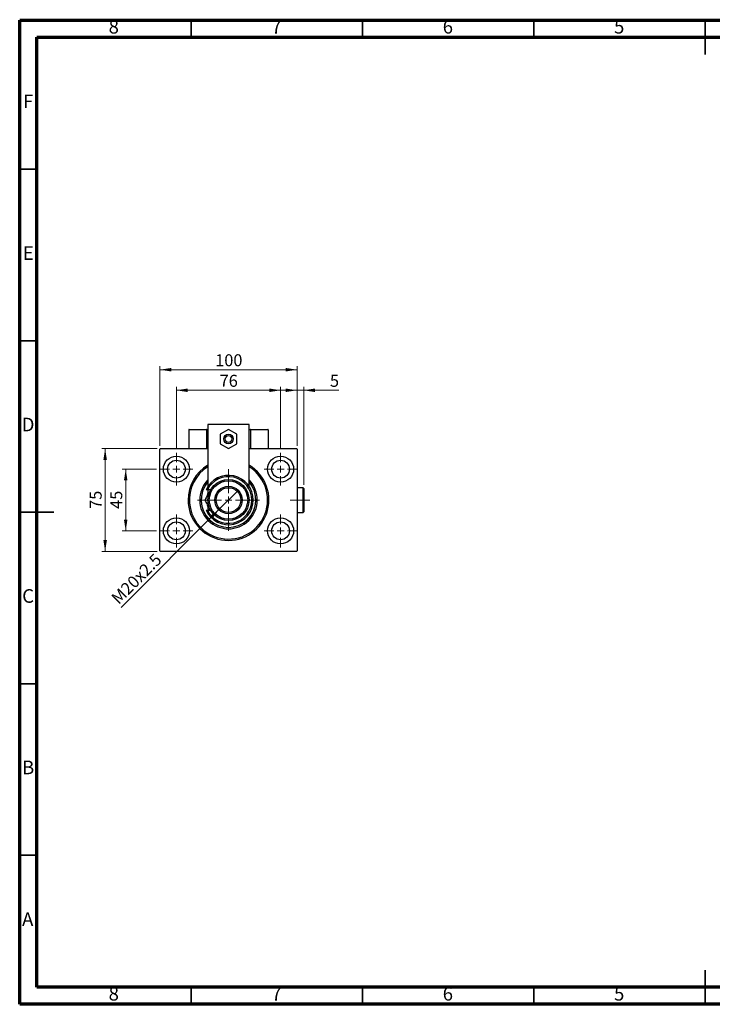
# Model space of a CAD drawing. Units: millimetres. Extents: x 15 to 415, y 5 to 292.
# Drawn here: x 15 to 217, y 5 to 292 of the extents above; entities that cross this region are included whole.
import ezdxf

# ---------------------------------------------------------------- set-up
doc = ezdxf.new("R2010")
doc.units = ezdxf.units.MM
doc.linetypes.add('CENTERX2', pattern=[20.32, 12.7, -2.54, 2.54, -2.54])
doc.styles.add('SLDTEXTSTYLE0', font='TXT', dxfattribs={"width": 0.75})
doc.dimstyles.new('SLDDIMSTYLE0', dxfattribs={"dimtxt": 3.5, "dimasz": 3.302, "dimexe": 0, "dimexo": 0.0625, "dimgap": 0.875, "dimtad": 1, "dimdec": 0, "dimlfac": 2.5, "dimrnd": 1e-09, "dimzin": 12, "dimdsep": 46, "dimtxsty": 'SLDTEXTSTYLE0', "dimsah": 1, "dimcen": 0.09, "dimadec": 0, "dimazin": 3, "dimtfac": 1, "dimtdec": 0, "dimtofl": 0, "dimtmove": 0, "dimatfit": 3, "dimfxl": 1, "dimfrac": 2, "dimtolj": 1, "dimtzin": 12, "dimarcsym": 0})
doc.dimstyles.new('SLDDIMSTYLE1', dxfattribs={"dimtxt": 3.5, "dimasz": 3.302, "dimexe": 0, "dimexo": 0.0625, "dimgap": 0.875, "dimtad": 1, "dimdec": 0, "dimlfac": 2.5, "dimrnd": 1e-09, "dimzin": 12, "dimdsep": 46, "dimtxsty": 'SLDTEXTSTYLE0', "dimsah": 1, "dimcen": 0.09, "dimadec": 0, "dimazin": 3, "dimtfac": 1, "dimtdec": 0, "dimtmove": 0, "dimatfit": 0, "dimfxl": 1, "dimfrac": 2, "dimtolj": 1, "dimtzin": 12, "dimarcsym": 0})
doc.dimstyles.new('SLDDIMSTYLE2', dxfattribs={"dimtxt": 3.5, "dimasz": 3.302, "dimexe": 0, "dimexo": 0.0625, "dimgap": 0.875, "dimtad": 1, "dimlfac": 2.5, "dimrnd": 1e-09, "dimzin": 12, "dimdsep": 46, "dimtxsty": 'SLDTEXTSTYLE0', "dimblk1": 'NONE', "dimsah": 1, "dimcen": 0, "dimadec": 0, "dimazin": 3, "dimtfac": 1, "dimtmove": 0, "dimatfit": 3, "dimldrblk": 'NONE', "dimfxl": 1, "dimfrac": 2, "dimtolj": 1, "dimtzin": 12, "dimarcsym": 0})

# ---------------------------------------------------------------- blocks, each defined once
blk = doc.blocks.new('_D')
at = {"color": 7, "linetype": 'Continuous', "lineweight": 0}
for p, q in [((55.94, 167.86), (55.94, 191.06)), ((55.94, 190.06), (95.94, 190.06)), ((95.94, 167.86), (95.94, 191.06))]:
    blk.add_line(p, q, dxfattribs=at)
at = {"color": 7, "linetype": 'Continuous', "lineweight": 18}
for points in [[(55.94, 190.06), (59.24, 189.55), (59.24, 190.57)], [(95.94, 190.06), (92.64, 190.57), (92.64, 189.55)]]:
    blk.add_solid(points, dxfattribs=at)
at = {"color": 7, "linetype": 'Continuous', "lineweight": 18, "insert": (72.06, 194.57), "char_height": 3.5, "attachment_point": 1, "style": 'SLDTEXTSTYLE0'}
blk.add_mtext('100', dxfattribs=at)
blk = doc.blocks.new('_D_1')
at = {"color": 7, "linetype": 'Continuous', "lineweight": 0}
for p, q in [((54.94, 161.06), (44.94, 161.06)), ((45.94, 143.06), (45.94, 161.06)), ((54.94, 143.06), (44.94, 143.06))]:
    blk.add_line(p, q, dxfattribs=at)
at = {"color": 7, "linetype": 'Continuous', "lineweight": 18}
for points in [[(45.94, 161.06), (45.43, 157.76), (46.45, 157.76)], [(45.94, 143.06), (46.45, 146.36), (45.43, 146.36)]]:
    blk.add_solid(points, dxfattribs=at)
at = {"color": 7, "linetype": 'Continuous', "lineweight": 18, "insert": (41.43, 149.47), "char_height": 3.5, "attachment_point": 1, "rotation": 90, "style": 'SLDTEXTSTYLE0'}
blk.add_mtext('45', dxfattribs=at)
blk = doc.blocks.new('_D_2')
at = {"color": 7, "linetype": 'Continuous', "lineweight": 0}
for p, q in [((55.14, 167.06), (38.94, 167.06)), ((39.94, 137.06), (39.94, 167.06)), ((55.14, 137.06), (38.94, 137.06))]:
    blk.add_line(p, q, dxfattribs=at)
at = {"color": 7, "linetype": 'Continuous', "lineweight": 18}
for points in [[(39.94, 167.06), (39.43, 163.76), (40.45, 163.76)], [(39.94, 137.06), (40.45, 140.36), (39.43, 140.36)]]:
    blk.add_solid(points, dxfattribs=at)
at = {"color": 7, "linetype": 'Continuous', "lineweight": 18, "insert": (35.43, 149.47), "char_height": 3.5, "attachment_point": 1, "rotation": 90, "style": 'SLDTEXTSTYLE0'}
blk.add_mtext('75', dxfattribs=at)
blk = doc.blocks.new('_D_3')
at = {"color": 7, "linetype": 'Continuous', "lineweight": 0}
for p, q in [((60.74, 166.86), (60.74, 185.06)), ((60.74, 184.06), (91.14, 184.06)), ((91.14, 166.86), (91.14, 185.06))]:
    blk.add_line(p, q, dxfattribs=at)
at = {"color": 7, "linetype": 'Continuous', "lineweight": 18}
for points in [[(60.74, 184.06), (64.04, 183.55), (64.04, 184.57)], [(91.14, 184.06), (87.84, 184.57), (87.84, 183.55)]]:
    blk.add_solid(points, dxfattribs=at)
at = {"color": 7, "linetype": 'Continuous', "lineweight": 18, "insert": (73.35, 188.57), "char_height": 3.5, "attachment_point": 1, "style": 'SLDTEXTSTYLE0'}
blk.add_mtext('76', dxfattribs=at)
blk = doc.blocks.new('_D_4')
at = {"color": 7, "linetype": 'Continuous', "lineweight": 0}
for q in [(78.64, 154.76), (44.59, 120.71)]:
    blk.add_line((73.24, 149.36), q, dxfattribs=at)
at = {"color": 7, "linetype": 'Continuous', "lineweight": 18}
blk.add_solid([(73.24, 149.36), (70.54, 147.38), (71.26, 146.66)], dxfattribs=at)
at = {"color": 7, "linetype": 'Continuous', "lineweight": 18, "insert": (41.41, 123.9), "char_height": 3.5, "attachment_point": 1, "rotation": 45, "style": 'SLDTEXTSTYLE0'}
blk.add_mtext('M20x2.5', dxfattribs=at)
blk = doc.blocks.new('_None')
blk = doc.blocks.new('_D_5')
at = {"color": 7, "linetype": 'Continuous', "lineweight": 0}
for p, q in [((95.94, 184.06), (89.59, 184.06)), ((95.94, 167.86), (95.94, 185.06)), ((97.9, 184.06), (95.94, 184.06)), ((97.9, 156.46), (97.9, 185.06)), ((97.9, 184.06), (108.13, 184.06))]:
    blk.add_line(p, q, dxfattribs=at)
at = {"color": 7, "linetype": 'Continuous', "lineweight": 18}
for points in [[(95.94, 184.06), (92.64, 184.57), (92.64, 183.55)], [(97.9, 184.06), (101.2, 183.55), (101.2, 184.57)]]:
    blk.add_solid(points, dxfattribs=at)
at = {"color": 7, "linetype": 'Continuous', "lineweight": 18, "insert": (105.54, 188.57), "char_height": 3.5, "attachment_point": 1, "style": 'SLDTEXTSTYLE0'}
blk.add_mtext('5', dxfattribs=at)
blk = doc.blocks.new('SW_CENTERMARKSYMBOL_0')
at = {"color": 0, "linetype": 'Continuous', "lineweight": 18}
for p, q in [((0, 2), (0, 4.8)), ((-2, 0), (-4.8, 0)), ((0, 0), (-1, 0)), ((0, 0), (0, 1)), ((0, 0), (0, -1)), ((0, 0), (1, 0)), ((2, 0), (4.8, 0)), ((0, -2), (0, -4.8))]:
    blk.add_line(p, q, dxfattribs=at)
blk = doc.blocks.new('SW_CENTERMARKSYMBOL_1')
at = {"color": 0, "linetype": 'Continuous', "lineweight": 18}
for p, q in [((0, 2), (0, 4.8)), ((-2, 0), (-4.8, 0)), ((0, 0), (-1, 0)), ((0, 0), (0, 1)), ((0, 0), (0, -1)), ((0, 0), (1, 0)), ((2, 0), (4.8, 0)), ((0, -2), (0, -4.8))]:
    blk.add_line(p, q, dxfattribs=at)
blk = doc.blocks.new('SW_CENTERMARKSYMBOL_2')
at = {"color": 0, "linetype": 'Continuous', "lineweight": 18}
for p, q in [((0, 2), (0, 4.8)), ((-2, 0), (-4.8, 0)), ((0, 0), (-1, 0)), ((0, 0), (0, 1)), ((0, 0), (0, -1)), ((0, 0), (1, 0)), ((2, 0), (4.8, 0)), ((0, -2), (0, -4.8))]:
    blk.add_line(p, q, dxfattribs=at)
blk = doc.blocks.new('SW_CENTERMARKSYMBOL_3')
at = {"color": 0, "linetype": 'Continuous', "lineweight": 18}
for p, q in [((0, 2), (0, 4.8)), ((-2, 0), (-4.8, 0)), ((0, 0), (-1, 0)), ((0, 0), (0, 1)), ((0, 0), (0, -1)), ((0, 0), (1, 0)), ((2, 0), (4.8, 0)), ((0, -2), (0, -4.8))]:
    blk.add_line(p, q, dxfattribs=at)
blk = doc.blocks.new('SW_CENTERMARKSYMBOL_4')
at = {"color": 0, "linetype": 'Continuous', "lineweight": 18}
for p, q in [((0, 2), (0, 9)), ((-2, 0), (-9, 0)), ((0, 0), (-1, 0)), ((0, 0), (0, 1)), ((0, 0), (0, -1)), ((0, 0), (1, 0)), ((2, 0), (9, 0)), ((0, -2), (0, -9))]:
    blk.add_line(p, q, dxfattribs=at)

msp = doc.modelspace()

# ---------------------------------------------------------------- linework, layer by layer
at = {"color": 7, "linetype": 'Continuous', "lineweight": 70}
for p, q in [((15, 5), (15, 292)), ((15, 292), (415, 292)), ((20, 10), (20, 287)), ((20, 287), (410, 287)), ((410, 10), (20, 10)), ((415, 5), (15, 5))]:
    msp.add_line(p, q, dxfattribs=at)
at = {"color": 7, "linetype": 'Continuous', "lineweight": 35}
for p, q in [((65, 287), (65, 292)), ((115, 287), (115, 292)), ((165, 287), (165, 292)), ((215, 292.001), (215, 281.999)), ((215, 287), (215, 292)), ((20, 248.5), (15, 248.5)), ((20, 198.5), (15, 198.5)), ((14.999, 148.5), (25.001, 148.5)), ((20, 148.5), (15, 148.5)), ((20, 98.5), (15, 98.5)), ((20, 48.5), (15, 48.5)), ((215, 4.999), (215, 15.001)), ((65, 10), (65, 5)), ((115, 10), (115, 5)), ((165, 10), (165, 5)), ((215, 10), (215, 5))]:
    msp.add_line(p, q, dxfattribs=at)
at = {"color": 7, "linetype": 'Continuous', "lineweight": 25}
for p, q in [((69.54, 172.54), (64.34, 172.54)), ((64.34, 172.54), (64.34, 167.06)), ((64.46, 172.66), (69.42, 172.66)), ((69.42, 172.66), (69.54, 172.66)), ((69.54, 172.66), (69.94, 172.66)), ((69.54, 172.66), (69.54, 167.06)), ((69.54, 172.54), (69.54, 167.06)), ((69.94, 174.06), (69.94, 156.0399)), ((81.94, 174.06), (69.94, 174.06)), ((75.94, 172.6313), (73.54, 171.2456)), ((78.34, 171.2456), (75.94, 172.6313)), ((81.94, 156.0399), (81.94, 174.06)), ((81.94, 172.66), (82.34, 172.66)), ((82.34, 172.66), (82.46, 172.66)), ((82.34, 172.66), (82.34, 167.06)), ((87.54, 172.54), (82.34, 172.54)), ((82.46, 172.66), (87.42, 172.66)), ((87.54, 172.54), (87.54, 167.06)), ((73.54, 171.2456), (73.54, 168.4744)), ((78.34, 168.4744), (78.34, 171.2456)), ((56.14, 167.06), (55.94, 166.86)), ((55.94, 137.26), (55.94, 166.86)), ((56.14, 167.06), (69.94, 167.06)), ((73.54, 168.4744), (75.94, 167.0887)), ((75.94, 167.0887), (78.34, 168.4744)), ((81.94, 167.06), (95.74, 167.06)), ((95.94, 166.86), (95.74, 167.06)), ((95.94, 166.86), (95.94, 137.26)), ((69.8375, 155.06), (69.3948, 155.06)), ((70.7438, 155.06), (69.8375, 155.06)), ((69.94, 155.06), (69.94, 153.6677)), ((97.7, 155.66), (95.94, 155.66)), ((97.9, 155.46), (97.7, 155.66)), ((97.7, 148.46), (97.7, 155.66)), ((97.9, 155.46), (97.9, 148.66)), ((69.94, 150.4523), (69.94, 149.46)), ((69.94, 149.46), (70.34, 149.06)), ((69.3948, 149.06), (69.8375, 149.06)), ((69.8375, 149.06), (70.7438, 149.06)), ((95.94, 148.46), (97.7, 148.46)), ((97.7, 148.46), (97.9, 148.66)), ((55.94, 137.26), (56.14, 137.06)), ((95.74, 137.06), (56.14, 137.06)), ((95.74, 137.06), (95.94, 137.26))]:
    msp.add_line(p, q, dxfattribs=at)
at = {"color": 7, "linetype": 'CENTERX2', "lineweight": 18}
msp.add_line((99.7, 152.06), (93.9, 152.06), dxfattribs=at)
at = {"color": 7, "linetype": 'Continuous', "lineweight": 25, "flags": 128}
for points in [[(69.8094, 153.511), (69.8846, 153.7986), (69.94, 153.9809)], [(69.94, 150.1391), (69.8878, 150.3105), (69.811, 150.6022)]]:
    msp.add_lwpolyline(points, dxfattribs=at)
at = {"color": 7, "linetype": 'Continuous', "lineweight": 25}
for centre, radius in [((75.94, 169.86), 1.4), ((75.94, 169.86), 1), ((60.74, 161.06), 3.8), ((91.14, 161.06), 3.8), ((60.74, 161.06), 2.6), ((91.14, 161.06), 2.6), ((75.94, 152.06), 6), ((75.94, 152.06), 5.6), ((75.94, 152.06), 4), ((75.94, 152.06), 3.6), ((60.74, 143.06), 3.8), ((91.14, 143.06), 3.8), ((60.74, 143.06), 2.6), ((91.14, 143.06), 2.6)]:
    msp.add_circle(centre, radius, dxfattribs=at)
for centre, radius, start, end in [((64.46, 172.54), 0.12, 90, 180), ((69.42, 172.54), 0.12, 0, 90), ((82.46, 172.54), 0.12, 90, 180), ((87.42, 172.54), 0.12, 0, 90), ((75.94, 152.06), 11.8, 120.562275, 180), ((75.94, 152.06), 11.8, 180, 59.437725), ((75.94, 152.06), 11.4, 121.756864, 247.551719), ((75.94, 152.06), 11.4, 247.551719, 58.243136), ((75.94, 152.06), 8.4, 135.584691, 44.415309), ((75.94, 152.06), 7.2, 204.624318, 155.375682), ((75.94, 152.06), 6.8, 206.178969, 153.821031), ((75.94, 152.06), 8, 138.590378, 41.409622)]:
    msp.add_arc(centre, radius, start, end, dxfattribs=at)
for points, knots in [([(70.7438, 155.06), (70.7228, 155.0235), (70.4872, 154.6155), (70.0295, 153.8227), (69.4739, 152.8604), (69.1423, 152.286), (69.0118, 152.06)], [0, 0, 0, 0, 0.03496204, 0.39092983, 0.7602862, 1, 1, 1, 1]), ([(69.0118, 152.06), (69.249, 151.6491), (69.6092, 151.0252), (70.124, 150.1336), (70.4638, 149.545), (70.6713, 149.1857), (70.7438, 149.06)], [0, 0, 0, 0, 0.43204997, 0.65592593, 0.87965028, 1, 1, 1, 1])]:
    msp.add_open_spline(points, degree=3, knots=knots, dxfattribs=at)

# ---------------------------------------------------------------- block references
at = {"color": 7, "linetype": 'Continuous', "lineweight": 0}
for name, p in [('SW_CENTERMARKSYMBOL_0', (60.74, 161.06)), ('SW_CENTERMARKSYMBOL_3', (91.14, 161.06)), ('SW_CENTERMARKSYMBOL_4', (75.94, 152.06)), ('SW_CENTERMARKSYMBOL_1', (60.74, 143.06)), ('SW_CENTERMARKSYMBOL_2', (91.14, 143.06))]:
    msp.add_blockref(name, p, dxfattribs=at)

# ---------------------------------------------------------------- texts
at = {"color": 7, "linetype": 'Continuous', "lineweight": 0, "char_height": 3.9688, "attachment_point": 2, "style": 'SLDTEXTSTYLE0'}
for s, insert in [('8', (42.46, 292.0602)), ('7', (89.96, 292.0602)), ('6', (139.96, 292.0602)), ('5', (189.96, 292.0602)), ('F', (17.4577, 270.3102)), ('E', (17.5078, 226.0602)), ('D', (17.4527, 176.0602)), ('C', (17.4587, 126.0602)), ('B', (17.4706, 76.0602)), ('A', (17.3397, 31.8102)), ('8', (42.46, 10.0602)), ('7', (89.96, 10.0602)), ('6', (139.96, 10.0602)), ('5', (189.96, 10.0602))]:
    msp.add_mtext(s, dxfattribs=dict(at, insert=insert))

# ---------------------------------------------------------------- dimensions: what is measured, and where the dimension line sits
at = {"color": 7, "linetype": 'Continuous', "lineweight": 18}
for base, p1, p2, dimstyle, picture, middle in [((95.94, 190.06), (55.94, 166.86), (95.94, 166.86), 'SLDDIMSTYLE0', '_D', (75.94, 190.06)), ((91.14, 184.06), (60.74, 165.86), (91.14, 165.86), 'SLDDIMSTYLE0', '_D_3', (75.94, 184.06)), ((95.94, 184.06), (97.9, 155.46), (95.94, 166.86), 'SLDDIMSTYLE1', '_D_5', (106.8361, 184.06))]:
    dim = msp.add_linear_dim(base=base, p1=p1, p2=p2, dimstyle=dimstyle, dxfattribs=at)
    dim.commit()
    dim.dimension.update_dxf_attribs({"geometry": picture, "text_midpoint": middle, "dimtype": 160})
for base, p1, p2, dimstyle, picture, middle in [((39.94, 167.06), (56.14, 137.06), (56.14, 167.06), 'SLDDIMSTYLE0', '_D_2', (39.94, 152.06)), ((45.94, 161.06), (55.94, 143.06), (55.94, 161.06), 'SLDDIMSTYLE1', '_D_1', (45.94, 152.06))]:
    dim = msp.add_linear_dim(base=base, p1=p1, p2=p2, angle=90, dimstyle=dimstyle, dxfattribs=at)
    dim.commit()
    dim.dimension.update_dxf_attribs({"geometry": picture, "text_midpoint": middle, "dimtype": 160})
dim = msp.add_diameter_dim_2p(p1=(78.6411, 154.7611), p2=(73.2389, 149.3589), text='M20x2.5', dimstyle='SLDDIMSTYLE2', override={"dimpost": '<>'}, dxfattribs=at)
dim.commit()
dim.dimension.update_dxf_attribs({"geometry": '_D_4', "text_midpoint": (50.94, 127.06), "dimtype": 163})

doc.saveas('drawing.dxf')
